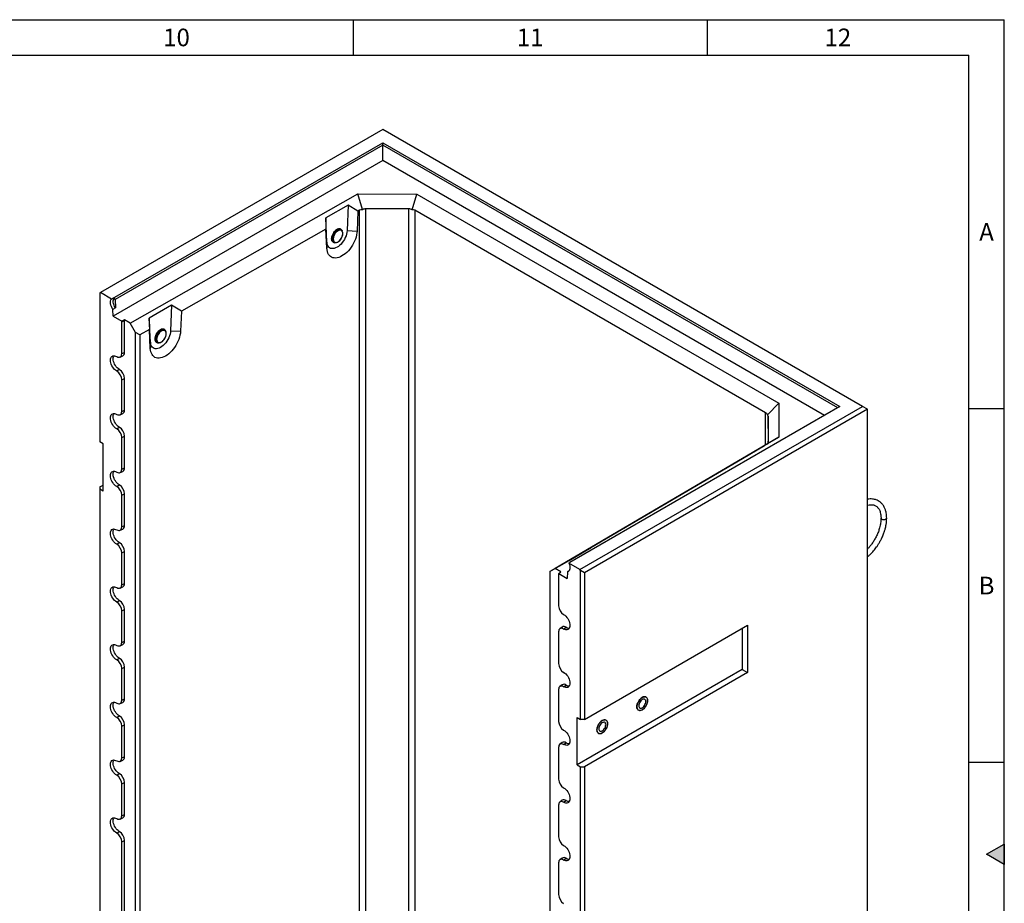
# Model space of a CAD drawing. Units: millimetres. Extents: x 150 to 5902, y 50 to 4150.
# Drawn here: x 4498 to 5890, y 2901 to 4150 of the extents above; entities that cross this region are included whole.
import ezdxf

# ---------------------------------------------------------------- set-up
doc = ezdxf.new("R2010")
doc.units = ezdxf.units.MM
doc.header["$LTSCALE"] = 10
doc.layers.get('0').update_dxf_attribs({"color": 1})
doc.layers.add('376118', color=7, linetype='Continuous')
doc.styles.add('SLDTEXTSTYLE1', font='TXT', dxfattribs={"width": 0.605})

# ---------------------------------------------------------------- blocks, each defined once
blk = doc.blocks.new('1057789-M_005_ISO_view')
for p, q in [((-285, 2325.8), (-684.5, 2095.2)), ((393.2, 1934.3), (-285, 2325.8)), ((-667.2, 2086.8), (-285.3, 2307.2)), ((-285.3, 2303.9), (-663.6, 2085.5)), ((-285.3, 2307.2), (361, 1934.1)), ((-285.3, 2303.9), (-285.3, 2307.2)), ((358, 1932.5), (-285.3, 2303.9)), ((-285.3, 2281.9), (-285.3, 2303.9)), ((-285.3, 2281.9), (-666.5, 2061.9)), ((339.1, 1921.5), (-285.3, 2281.9)), ((-642.4, 2052.1), (-320.5, 2234.7)), ((-320.5, 2234.7), (-237.1, 2234.5)), ((-314, 2212.5), (-320.5, 2234.7)), ((-243.7, 2212.4), (-237.1, 2234.5)), ((-237.1, 2234.5), (274.6, 1939.1)), ((-334, 2218.9), (-365.8, 2200.9)), ((-334, 2218.9), (-335.7, 2182.8)), ((-320.3, 2210.4), (-334, 2218.9)), ((-248.3, 2213.6), (-309.4, 2213.8)), ((-309.4, 2213.8), (-309.4, 622.6)), ((-248.3, 622.4), (-248.3, 2213.6)), ((-365.8, 2200.9), (-365.5, 2184.8)), ((-364.1, 2166.7), (-365.8, 2200.9)), ((-320.3, 2210.4), (-321.5, 2182.3)), ((-317.9, 2211.8), (-320.3, 2210.4)), ((-317.9, 620.8), (-317.9, 2211.8)), ((256.1, 1925.3), (-239.8, 2211.6)), ((-239.8, 2211.6), (-239.8, 620.6)), ((-365.5, 2184.8), (-569.9, 2068.8)), ((-364.3, 2158.1), (-365.5, 2184.8)), ((-343.8, 2183.6), (-344.8, 2184.2)), ((-335.7, 2182.8), (-321.5, 2182.3)), ((-364.1, 2166.7), (-364.3, 2158.1)), ((-356, 2170.9), (-356, 2170.6)), ((-355, 2167), (-353.9, 2166.4)), ((-684.5, 2095.2), (-685.2, 2094.8)), ((-685.2, 2094.8), (-685.2, 1884.1)), ((-668.7, 2086.1), (-684.5, 2095.2)), ((-664.9, 2087.8), (-667.2, 2086.8)), ((-663.6, 2085.5), (-664.9, 2087.8)), ((-663.6, 2085.5), (-663.2, 2073.8)), ((-583.7, 2077.3), (-615.4, 2059.3)), ((-583.7, 2077.3), (-585.3, 2041.2)), ((-569.9, 2068.8), (-583.7, 2077.3)), ((-666.5, 2061.9), (-666.7, 2071.3)), ((-666.5, 2061.9), (-654.3, 2054.9)), ((-569.9, 2068.8), (-571.2, 2040.7)), ((-650.5, 2056.8), (-654.3, 2054.9)), ((-654.3, 2053.8), (-650.4, 2055.6)), ((-654.3, 2008.9), (-654.3, 2053.8)), ((-642.4, 2052.1), (-650.5, 2056.8)), ((-650.4, 2010.7), (-650.4, 2055.6)), ((-634.6, 2038.6), (-642.4, 2052.1)), ((-615.4, 2059.3), (-615.2, 2043.1)), ((-613.8, 2025), (-615.4, 2059.3)), ((-634.6, 447.4), (-634.6, 2038.6)), ((-628.9, 2035.4), (-634.6, 2038.6)), ((-615.2, 2043.1), (-628.9, 2035.4)), ((-628.9, 2035.4), (-628.9, 448.7)), ((-613.9, 2016.4), (-615.2, 2043.1)), ((-593.4, 2042), (-594.5, 2042.6)), ((-585.3, 2041.2), (-571.2, 2040.7)), ((-613.8, 2025), (-613.9, 2016.4)), ((-605.6, 2029.3), (-605.6, 2029)), ((-604.6, 2025.3), (-603.5, 2024.7)), ((-656.6, 2004.1), (-652.9, 2005.8)), ((-654.3, 2008.9), (-650.4, 2010.7)), ((-661.3, 1984.4), (-657.8, 1986.8)), ((-654.3, 1972.1), (-650.4, 1974)), ((-654.3, 1927.2), (-654.3, 1972.1)), ((-650.4, 1929.1), (-650.4, 1974)), ((258.7, 1922.3), (274.6, 1939.1)), ((274.6, 1939.1), (274.9, 1891)), ((-656.6, 1922.5), (-652.9, 1924.1)), ((-654.3, 1927.2), (-650.4, 1929.1)), ((361, 1934.1), (-20.9, 1713.7)), ((-6.4, 1703.7), (393.2, 1934.3)), ((400.2, 1930.3), (0, 1699.2)), ((256.1, 1880), (256.1, 1925.3)), ((400.2, 1930.3), (393.2, 1934.3)), ((400.2, 231), (400.2, 1930.3)), ((259.9, 1885.1), (259.6, 1920.4)), ((259.6, 1920.4), (259.6, 1883.4)), ((-661.3, 1902.7), (-657.8, 1905.1)), ((-680.6, 1881.5), (-685.2, 1884.1)), ((-680.6, 1814.5), (-680.6, 1881.5)), ((-654.3, 1890.5), (-650.4, 1892.3)), ((-654.3, 1845.5), (-654.3, 1890.5)), ((-650.4, 1847.4), (-650.4, 1892.3)), ((274.9, 1891), (-41.4, 1705.2)), ((254.1, 1878.9), (256.5, 1880.2)), ((259, 1881.7), (274.9, 1891)), ((223.4, 1860.8), (254.6, 1879.1)), ((254.6, 1879.1), (254.1, 1878.9)), ((254.1, 1878.9), (254.1, 1878.8)), ((8.8, 1734.7), (209.6, 1852.7)), ((209.6, 1852.7), (223.4, 1860.8)), ((-656.6, 1840.8), (-652.9, 1842.5)), ((-654.3, 1845.5), (-650.4, 1847.4)), ((-685.2, 1820.4), (-680.6, 1823.1)), ((-685.2, 1820.4), (-685.2, 1817.1)), ((-685.2, 1817.1), (-685.2, 667.5)), ((-680.6, 1814.5), (-685.2, 1817.1)), ((-661.3, 1821), (-657.8, 1823.4)), ((-654.3, 1808.8), (-650.4, 1810.7)), ((-650.4, 1765.8), (-650.4, 1810.7)), ((-654.3, 1763.9), (-654.3, 1808.8)), ((-656.6, 1759.2), (-652.9, 1760.8)), ((-654.3, 1763.9), (-650.4, 1765.8)), ((-661.3, 1739.4), (-657.8, 1741.8)), ((-654.3, 1727.1), (-650.4, 1729)), ((-654.3, 1682.2), (-654.3, 1727.1)), ((-650.4, 1684.1), (-650.4, 1729)), ((-21.9, 1716.6), (9.3, 1735)), ((9.3, 1735), (8.8, 1734.7)), ((8.8, 1734.7), (8.8, 1734.7)), ((-35.7, 1708.6), (-21.9, 1716.6)), ((-6.4, 1703.7), (-22.1, 1712.8)), ((-49.2, 1700.7), (-35.7, 1708.6)), ((-41.4, 1705.2), (-49.2, 1700.7)), ((-49.2, 1700.7), (-49.2, 118.2)), ((-49.2, 1700.7), (-49.2, 1700.7)), ((-33.3, 1700.5), (-41.4, 1705.2)), ((-36.5, 1698.3), (-33.3, 1700.5)), ((-24.1, 1700.3), (-24.4, 1691.2)), ((-24.1, 1700.3), (-22.6, 1701.4)), ((-5.7, 1702.5), (-6.4, 1703.7)), ((0, 1699.2), (-5.7, 1702.5)), ((-5.7, 1491.8), (-5.7, 1702.5)), ((0, 1699.2), (0, 1491.8)), ((-36.6, 1697.2), (-36.6, 1652.3)), ((-36.5, 1698.3), (-24.4, 1691.2)), ((-656.6, 1677.5), (-652.9, 1679.2)), ((-654.3, 1682.2), (-650.4, 1684.1)), ((-661.3, 1657.7), (-657.8, 1660.1)), ((-654.3, 1645.5), (-650.4, 1647.4)), ((-654.3, 1600.6), (-654.3, 1645.5)), ((-650.4, 1602.4), (-650.4, 1647.4)), ((-36.6, 1615.5), (-36.6, 1570.6)), ((-31.5, 1622.3), (-34.8, 1619.9)), ((-29.5, 1619.6), (-26, 1622)), ((0, 1491.8), (230.5, 1624.9)), ((223.1, 1620.6), (223.1, 1562.2)), ((230.5, 1624.9), (230.5, 1557.9)), ((-654.3, 1600.6), (-650.4, 1602.4)), ((-656.6, 1595.8), (-652.9, 1597.5)), ((-661.3, 1576.1), (-657.8, 1578.5)), ((-654.3, 1563.8), (-650.4, 1565.7)), ((-654.3, 1518.9), (-654.3, 1563.8)), ((-650.4, 1520.8), (-650.4, 1565.7)), ((223.1, 1562.2), (-10.3, 1427.5)), ((223.1, 1562.2), (230.5, 1557.9)), ((230.5, 1557.9), (0, 1424.9)), ((-36.6, 1533.9), (-36.6, 1489)), ((-31.5, 1540.7), (-34.8, 1538.3)), ((-29.5, 1538), (-26, 1540.4)), ((-654.3, 1518.9), (-650.4, 1520.8)), ((-656.6, 1514.2), (-652.9, 1515.8)), ((-661.3, 1494.4), (-657.8, 1496.8)), ((-10.3, 1494.5), (-5.7, 1491.8)), ((-10.3, 1427.5), (-10.3, 1494.5)), ((0, 1491.8), (-5.7, 1491.8)), ((-654.3, 1482.2), (-650.4, 1484)), ((-654.3, 1437.3), (-654.3, 1482.2)), ((-650.4, 1439.1), (-650.4, 1484)), ((-36.6, 1452.2), (-36.6, 1407.3)), ((-31.5, 1459), (-34.8, 1456.6)), ((-29.5, 1456.3), (-26, 1458.7)), ((-656.6, 1432.5), (-652.9, 1434.2)), ((-654.3, 1437.3), (-650.4, 1439.1)), ((-10.3, 1427.5), (-5.7, 1424.9)), ((-5.7, 275.2), (-5.7, 1424.9)), ((-5.7, 1424.9), (0, 1424.9)), ((0, 1424.9), (0, 275.2)), ((-661.3, 1412.8), (-657.8, 1415.2)), ((-654.3, 1400.5), (-650.4, 1402.4)), ((-654.3, 1355.6), (-654.3, 1400.5)), ((-650.4, 1357.5), (-650.4, 1402.4)), ((-36.6, 1370.6), (-36.6, 1325.7)), ((-31.5, 1377.4), (-34.8, 1375)), ((-29.5, 1374.7), (-26, 1377.1)), ((-656.6, 1350.9), (-652.9, 1352.5)), ((-654.3, 1355.6), (-650.4, 1357.5)), ((-661.3, 1331.1), (-657.8, 1333.5)), ((-654.3, 1318.9), (-650.4, 1320.7)), ((-654.3, 655), (-654.3, 1318.9)), ((-650.4, 656.9), (-650.4, 1320.7)), ((-31.5, 1295.7), (-34.8, 1293.3)), ((-29.5, 1293), (-26, 1295.4)), ((-36.6, 1288.9), (-36.6, 1244))]:
    blk.add_line(p, q)
at = {"flags": 128}
for points in [[(-321.5, 2182.3), (-321.8, 2179.5), (-322.3, 2176.7), (-323, 2173.7), (-324, 2170.8), (-325.2, 2167.8), (-326.6, 2164.9), (-328.2, 2162.1), (-329.9, 2159.3), (-331.8, 2156.8), (-333.9, 2154.3), (-336, 2152.1), (-338.3, 2150.2), (-340.6, 2148.4), (-342.9, 2147), (-345.2, 2145.8), (-347.5, 2144.9), (-349.7, 2144.4), (-351.9, 2144.1), (-353.9, 2144.2), (-355.9, 2144.6), (-357.6, 2145.3), (-359.2, 2146.4), (-360.6, 2147.7), (-361.8, 2149.3), (-362.8, 2151.2), (-363.5, 2153.3), (-364, 2155.6), (-364.3, 2158.1)], [(-335.7, 2182.8), (-335.9, 2180.4), (-336.4, 2178), (-337.2, 2175.5), (-338.2, 2173), (-339.4, 2170.5), (-340.8, 2168.2), (-342.4, 2165.9), (-344.2, 2163.9), (-346, 2162.1), (-347.9, 2160.5), (-349.9, 2159.3), (-351.9, 2158.3), (-353.8, 2157.7), (-355.6, 2157.4), (-357.4, 2157.4), (-359, 2157.8), (-360.4, 2158.6), (-361.6, 2159.7), (-362.6, 2161), (-363.4, 2162.7), (-363.9, 2164.6), (-364.1, 2166.7)], [(-352.6, 2165.9), (-353.3, 2165.8), (-354.5, 2166), (-355.5, 2166.5), (-356.4, 2167.3), (-357, 2168.4), (-357.4, 2169.7), (-357.5, 2171.3), (-357.4, 2172.9), (-357, 2174.7), (-356.4, 2176.5), (-355.5, 2178.3), (-354.5, 2180), (-353.3, 2181.5), (-352, 2182.8), (-350.6, 2183.9), (-349.2, 2184.7), (-347.8, 2185.2), (-346.5, 2185.3), (-345.3, 2185.2), (-344.3, 2184.7), (-343.4, 2183.9), (-342.8, 2182.8), (-342.7, 2182.6)], [(-342.7, 2182.6), (-342.8, 2182.8), (-343.4, 2183.9), (-344.3, 2184.7), (-345.3, 2185.2), (-346.5, 2185.3), (-347.8, 2185.2), (-349.2, 2184.7), (-350.6, 2183.9), (-352, 2182.8), (-353.3, 2181.5), (-354.5, 2180), (-355.5, 2178.3), (-356.4, 2176.5), (-357, 2174.7), (-357.4, 2172.9), (-357.5, 2171.3)], [(-344.8, 2184.2), (-345.2, 2184.4), (-346.3, 2184.7), (-347.6, 2184.6), (-348.9, 2184.2), (-350.2, 2183.6), (-351.6, 2182.6), (-352.9, 2181.3), (-354, 2179.9), (-355.1, 2178.3), (-355.9, 2176.6), (-356.5, 2174.9), (-356.9, 2173.2), (-357, 2171.5)], [(-356, 2170.6), (-355.9, 2169.5), (-355.5, 2168.2), (-354.8, 2167.2), (-354, 2166.4), (-353, 2166), (-351.8, 2165.9), (-350.5, 2166.1), (-349.2, 2166.6), (-347.8, 2167.5), (-346.5, 2168.6), (-345.3, 2169.9), (-344.2, 2171.5), (-343.2, 2173.1), (-342.5, 2174.8), (-342, 2176.6), (-341.7, 2178.2), (-341.7, 2179.8), (-342, 2181.2), (-342.5, 2182.3), (-343.2, 2183.2), (-344.2, 2183.8), (-345.3, 2184.1), (-346.5, 2184), (-347.8, 2183.6), (-348.8, 2183.2)], [(-355.2, 2172.2), (-355.3, 2170.9), (-355.1, 2169.5), (-354.8, 2168.2), (-354.1, 2167.3), (-353.3, 2166.6), (-352.3, 2166.2), (-351.1, 2166.1), (-349.8, 2166.4), (-348.5, 2167), (-347.2, 2167.9), (-345.9, 2169.1), (-344.7, 2170.5), (-343.7, 2172), (-342.9, 2173.7), (-342.2, 2175.4), (-341.9, 2177), (-341.7, 2178.6), (-341.9, 2180.1), (-342.2, 2181.3), (-342.9, 2182.3), (-343.7, 2183), (-344.7, 2183.4), (-345.9, 2183.4), (-346.8, 2183.3)], [(-346.8, 2183.3), (-347.2, 2183.1), (-348.5, 2182.5), (-349.8, 2181.6), (-351.1, 2180.5), (-352.3, 2179.1), (-353.3, 2177.5), (-354.1, 2175.9), (-354.8, 2174.2), (-355.1, 2172.5), (-355.2, 2172.2)], [(-357.5, 2171.3), (-357.4, 2169.7), (-357, 2168.4), (-356.4, 2167.3), (-355.5, 2166.5), (-354.5, 2166), (-353.3, 2165.8), (-352.6, 2165.9)], [(-666.7, 2071.3), (-667.9, 2073.3), (-668.9, 2075.4), (-669.6, 2077.5), (-670, 2079.6), (-670.2, 2081.5), (-670, 2083.3), (-669.5, 2084.8), (-668.7, 2086.1)], [(-663.2, 2073.8), (-664.3, 2075.7), (-665.2, 2077.7), (-665.9, 2079.7), (-666.2, 2081.7), (-666.3, 2083.5), (-666.1, 2085.2), (-665.6, 2086.6), (-664.9, 2087.8)], [(-571.2, 2040.7), (-571.4, 2037.9), (-571.9, 2035), (-572.6, 2032.1), (-573.6, 2029.1), (-574.8, 2026.2), (-576.2, 2023.3), (-577.8, 2020.4), (-579.6, 2017.7), (-581.5, 2015.1), (-583.5, 2012.7), (-585.7, 2010.5), (-587.9, 2008.5), (-590.2, 2006.8), (-592.5, 2005.4), (-594.8, 2004.2), (-597.1, 2003.3), (-599.4, 2002.8), (-601.5, 2002.5), (-603.6, 2002.6), (-605.5, 2003), (-607.3, 2003.7), (-608.8, 2004.8), (-610.3, 2006.1), (-611.4, 2007.7), (-612.4, 2009.5), (-613.2, 2011.6), (-613.6, 2013.9), (-613.9, 2016.4)], [(-585.3, 2041.2), (-585.5, 2038.8), (-586, 2036.4), (-586.8, 2033.9), (-587.8, 2031.3), (-589, 2028.9), (-590.5, 2026.5), (-592.1, 2024.3), (-593.8, 2022.3), (-595.6, 2020.5), (-597.6, 2018.9), (-599.5, 2017.6), (-601.5, 2016.7), (-603.4, 2016.1), (-605.3, 2015.8), (-607, 2015.8), (-608.6, 2016.2), (-610, 2017), (-611.3, 2018), (-612.3, 2019.4), (-613, 2021), (-613.5, 2022.9), (-613.8, 2025)], [(-602.2, 2024.3), (-602.9, 2024.2), (-604.1, 2024.4), (-605.2, 2024.9), (-606, 2025.7), (-606.7, 2026.8), (-607, 2028.1), (-607.2, 2029.6), (-607, 2031.3), (-606.7, 2033.1), (-606, 2034.9), (-605.2, 2036.7), (-604.1, 2038.3), (-602.9, 2039.9), (-601.6, 2041.2), (-600.2, 2042.3), (-598.8, 2043.1), (-597.4, 2043.6), (-596.1, 2043.7), (-594.9, 2043.6), (-593.9, 2043.1), (-593, 2042.3), (-592.4, 2041.2), (-592.4, 2041)], [(-599.5, 2042.7), (-600.9, 2041.8), (-602.3, 2040.6), (-603.6, 2039.1), (-604.7, 2037.5), (-605.6, 2035.8), (-606.4, 2034), (-606.9, 2032.2), (-607.1, 2030.5), (-607.1, 2028.9), (-606.9, 2027.4), (-606.4, 2026.2), (-605.6, 2025.3), (-604.7, 2024.6), (-603.6, 2024.3), (-602.3, 2024.3), (-602.2, 2024.3)], [(-594.5, 2042.6), (-594.9, 2042.8), (-596, 2043.1), (-597.2, 2043), (-598.5, 2042.6), (-599.9, 2041.9), (-601.2, 2041), (-602.5, 2039.7), (-603.7, 2038.3), (-604.7, 2036.7), (-605.5, 2035), (-606.2, 2033.3), (-606.5, 2031.5), (-606.7, 2029.9)], [(-605.6, 2029), (-605.5, 2027.8), (-605.1, 2026.6), (-604.5, 2025.5), (-603.6, 2024.8), (-602.6, 2024.4), (-601.4, 2024.2), (-600.2, 2024.5), (-598.8, 2025), (-597.5, 2025.8), (-596.2, 2027), (-594.9, 2028.3), (-593.8, 2029.8), (-592.9, 2031.5), (-592.1, 2033.2), (-591.6, 2034.9), (-591.4, 2036.6), (-591.4, 2038.2), (-591.6, 2039.5), (-592.1, 2040.7), (-592.9, 2041.6), (-593.8, 2042.2), (-594.9, 2042.4), (-596.2, 2042.4), (-597.5, 2042), (-598.4, 2041.6)], [(-604.8, 2030.6), (-604.9, 2029.3), (-604.8, 2027.9), (-604.4, 2026.6), (-603.8, 2025.6), (-602.9, 2024.9), (-601.9, 2024.6), (-600.7, 2024.5), (-599.5, 2024.8), (-598.1, 2025.4), (-596.8, 2026.3), (-595.5, 2027.5), (-594.4, 2028.8), (-593.3, 2030.4), (-592.5, 2032), (-591.9, 2033.7), (-591.5, 2035.4), (-591.4, 2037), (-591.5, 2038.4), (-591.9, 2039.7), (-592.5, 2040.7), (-593.3, 2041.4), (-594.4, 2041.7), (-595.5, 2041.8), (-596.4, 2041.6)], [(-596.4, 2041.6), (-596.8, 2041.5), (-598.1, 2040.9), (-599.5, 2040), (-600.7, 2038.8), (-601.9, 2037.5), (-602.9, 2035.9), (-603.8, 2034.3), (-604.4, 2032.6), (-604.8, 2030.9), (-604.8, 2030.6)], [(-592.4, 2041), (-592.7, 2041.7), (-593.4, 2042.7), (-594.4, 2043.3), (-595.5, 2043.7), (-596.8, 2043.7), (-598.1, 2043.4), (-599.5, 2042.7)], [(-661.3, 1984.4), (-662.9, 1985.4), (-664.3, 1986.7), (-665.7, 1988.3), (-667, 1990), (-668.1, 1991.9), (-669, 1993.9), (-669.6, 1995.9), (-670, 1997.8), (-670.2, 1999.7), (-670, 2001.4), (-669.6, 2002.8), (-669, 2004.1), (-668.1, 2005), (-667, 2005.7), (-665.7, 2006), (-664.3, 2005.9), (-662.9, 2005.5), (-661.3, 2004.8)], [(-657.8, 1986.8), (-659.3, 1987.8), (-660.7, 1989), (-662.1, 1990.5), (-663.3, 1992.2), (-664.3, 1994), (-665.2, 1995.9), (-665.8, 1997.9), (-666.2, 1999.7), (-666.3, 2001.5), (-666.2, 2003.2), (-665.8, 2004.6), (-665.2, 2005.8), (-665, 2006)], [(-661.3, 2004.8), (-659.9, 2004.1), (-658.6, 2003.8), (-657.4, 2003.9), (-656.3, 2004.3), (-655.4, 2005), (-654.8, 2006), (-654.4, 2007.3), (-654.3, 2008.9)], [(-661.3, 1902.7), (-662.9, 1903.7), (-664.3, 1905.1), (-665.7, 1906.6), (-667, 1908.4), (-668.1, 1910.3), (-669, 1912.2), (-669.6, 1914.2), (-670, 1916.2), (-670.2, 1918), (-670, 1919.7), (-669.6, 1921.2), (-669, 1922.4), (-668.1, 1923.4), (-667, 1924), (-665.7, 1924.3), (-664.3, 1924.2), (-662.9, 1923.8), (-661.3, 1923.1)], [(-657.8, 1905.1), (-659.3, 1906.1), (-660.7, 1907.4), (-662.1, 1908.9), (-663.3, 1910.6), (-664.3, 1912.4), (-665.2, 1914.3), (-665.8, 1916.2), (-666.2, 1918.1), (-666.3, 1919.9), (-666.2, 1921.5), (-665.8, 1922.9), (-665.2, 1924.1), (-665, 1924.3)], [(-661.3, 1923.1), (-659.9, 1922.5), (-658.6, 1922.2), (-657.4, 1922.2), (-656.3, 1922.6), (-655.4, 1923.4), (-654.8, 1924.4), (-654.4, 1925.7), (-654.3, 1927.2)], [(-661.3, 1821), (-662.9, 1822.1), (-664.3, 1823.4), (-665.7, 1825), (-667, 1826.7), (-668.1, 1828.6), (-669, 1830.6), (-669.6, 1832.6), (-670, 1834.5), (-670.2, 1836.4), (-670, 1838.1), (-669.6, 1839.5), (-669, 1840.8), (-668.1, 1841.7), (-667, 1842.4), (-665.7, 1842.6), (-664.3, 1842.6), (-662.9, 1842.2), (-661.3, 1841.5)], [(-657.8, 1823.4), (-659.3, 1824.5), (-660.7, 1825.7), (-662.1, 1827.2), (-663.3, 1828.9), (-664.3, 1830.7), (-665.2, 1832.6), (-665.8, 1834.6), (-666.2, 1836.4), (-666.3, 1838.2), (-666.2, 1839.9), (-665.8, 1841.3), (-665.2, 1842.5), (-665, 1842.7)], [(-661.3, 1841.5), (-659.9, 1840.8), (-658.6, 1840.5), (-657.4, 1840.6), (-656.3, 1841), (-655.4, 1841.7), (-654.8, 1842.7), (-654.4, 1844), (-654.3, 1845.5)], [(426, 1774.6), (425.1, 1774.2), (423.9, 1773.9), (422.8, 1773.9), (421.6, 1774.1), (420.6, 1774.5), (419.8, 1775), (419.3, 1775.6), (419.2, 1776.2)], [(-661.3, 1739.4), (-662.9, 1740.4), (-664.3, 1741.8), (-665.7, 1743.3), (-667, 1745.1), (-668.1, 1746.9), (-669, 1748.9), (-669.6, 1750.9), (-670, 1752.9), (-670.2, 1754.7), (-670, 1756.4), (-669.6, 1757.9), (-669, 1759.1), (-668.1, 1760.1), (-667, 1760.7), (-665.7, 1761), (-664.3, 1760.9), (-662.9, 1760.5), (-661.3, 1759.8)], [(-657.8, 1741.8), (-659.3, 1742.8), (-660.7, 1744.1), (-662.1, 1745.6), (-663.3, 1747.3), (-664.3, 1749.1), (-665.2, 1751), (-665.8, 1752.9), (-666.2, 1754.8), (-666.3, 1756.6), (-666.2, 1758.2), (-665.8, 1759.6), (-665.2, 1760.8), (-665, 1761)], [(-661.3, 1759.8), (-659.9, 1759.2), (-658.6, 1758.9), (-657.4, 1758.9), (-656.3, 1759.3), (-655.4, 1760), (-654.8, 1761.1), (-654.4, 1762.4), (-654.3, 1763.9)], [(-22.1, 1712.8), (-21.4, 1710.7), (-20.9, 1708.6), (-20.7, 1706.6), (-20.8, 1704.8), (-21.2, 1703.2), (-21.9, 1701.9), (-22.9, 1700.9), (-24.1, 1700.3)], [(-661.3, 1657.7), (-662.9, 1658.8), (-664.3, 1660.1), (-665.7, 1661.7), (-667, 1663.4), (-668.1, 1665.3), (-669, 1667.3), (-669.6, 1669.3), (-670, 1671.2), (-670.2, 1673.1), (-670, 1674.7), (-669.6, 1676.2), (-669, 1677.5), (-668.1, 1678.4), (-667, 1679), (-665.7, 1679.3), (-664.3, 1679.3), (-662.9, 1678.9), (-661.3, 1678.2)], [(-657.8, 1660.1), (-659.3, 1661.1), (-660.7, 1662.4), (-662.1, 1663.9), (-663.3, 1665.6), (-664.3, 1667.4), (-665.2, 1669.3), (-665.8, 1671.2), (-666.2, 1673.1), (-666.3, 1674.9), (-666.2, 1676.5), (-665.8, 1678), (-665.2, 1679.2), (-665, 1679.4)], [(-661.3, 1678.2), (-659.9, 1677.5), (-658.6, 1677.2), (-657.4, 1677.3), (-656.3, 1677.7), (-655.4, 1678.4), (-654.8, 1679.4), (-654.4, 1680.7), (-654.3, 1682.2)], [(-29.5, 1640), (-28, 1639), (-26.5, 1637.7), (-25.1, 1636.1), (-23.8, 1634.4), (-22.8, 1632.5), (-21.9, 1630.5), (-21.2, 1628.5), (-20.8, 1626.6), (-20.7, 1624.7), (-20.8, 1623), (-21.2, 1621.5), (-21.9, 1620.3), (-22.8, 1619.4), (-23.8, 1618.7), (-25.1, 1618.4), (-26.5, 1618.5), (-28, 1618.9), (-29.5, 1619.6)], [(-29.5, 1619.6), (-30.9, 1620.3), (-32.2, 1620.6), (-33.5, 1620.5), (-34.5, 1620.1), (-35.4, 1619.4), (-36.1, 1618.4), (-36.5, 1617.1), (-36.6, 1615.5)], [(-661.3, 1576.1), (-662.9, 1577.1), (-664.3, 1578.4), (-665.7, 1580), (-667, 1581.8), (-668.1, 1583.6), (-669, 1585.6), (-669.6, 1587.6), (-670, 1589.5), (-670.2, 1591.4), (-670, 1593.1), (-669.6, 1594.6), (-669, 1595.8), (-668.1, 1596.8), (-667, 1597.4), (-665.7, 1597.7), (-664.3, 1597.6), (-662.9, 1597.2), (-661.3, 1596.5)], [(-657.8, 1578.5), (-659.3, 1579.5), (-660.7, 1580.8), (-662.1, 1582.3), (-663.3, 1584), (-664.3, 1585.8), (-665.2, 1587.7), (-665.8, 1589.6), (-666.2, 1591.5), (-666.3, 1593.3), (-666.2, 1594.9), (-665.8, 1596.3), (-665.2, 1597.5), (-665, 1597.7)], [(-661.3, 1596.5), (-659.9, 1595.9), (-658.6, 1595.6), (-657.4, 1595.6), (-656.3, 1596), (-655.4, 1596.7), (-654.8, 1597.8), (-654.4, 1599.1), (-654.3, 1600.6)], [(-29.5, 1558.4), (-28, 1557.3), (-26.5, 1556), (-25.1, 1554.5), (-23.8, 1552.7), (-22.8, 1550.8), (-21.9, 1548.9), (-21.2, 1546.9), (-20.8, 1544.9), (-20.7, 1543.1), (-20.8, 1541.4), (-21.2, 1539.9), (-21.9, 1538.7), (-22.8, 1537.7), (-23.8, 1537.1), (-25.1, 1536.8), (-26.5, 1536.8), (-28, 1537.2), (-29.5, 1538)], [(-29.5, 1538), (-30.9, 1538.6), (-32.2, 1538.9), (-33.5, 1538.9), (-34.5, 1538.5), (-35.4, 1537.7), (-36.1, 1536.7), (-36.5, 1535.4), (-36.6, 1533.9)], [(-661.3, 1514.8), (-659.9, 1514.2), (-658.6, 1513.9), (-657.4, 1514), (-656.3, 1514.4), (-655.4, 1515.1), (-654.8, 1516.1), (-654.4, 1517.4), (-654.3, 1518.9)], [(89.2, 1518.4), (89.1, 1516.7), (88.7, 1515), (88.1, 1513.2), (87.3, 1511.4), (86.2, 1509.7), (85, 1508.2), (83.7, 1506.9), (82.4, 1505.8), (81, 1505), (79.6, 1504.5), (78.3, 1504.3), (77.1, 1504.5), (76.1, 1504.9), (75.2, 1505.7), (74.6, 1506.8), (74.2, 1508.2), (74.1, 1509.7), (74.2, 1511.4), (74.6, 1513.1), (75.2, 1514.9), (76.1, 1516.7), (77.1, 1518.4), (78.3, 1519.9), (79.6, 1521.3), (81, 1522.4), (82.4, 1523.2), (83.7, 1523.7), (85, 1523.8), (86.2, 1523.7), (87.3, 1523.2), (88.1, 1522.4), (88.7, 1521.3), (89.1, 1520), (89.2, 1518.4)], [(81.7, 1505.3), (83.1, 1506.3), (84.4, 1507.5), (85.7, 1508.9), (86.8, 1510.5), (87.7, 1512.3), (88.4, 1514.1), (88.9, 1515.9), (89.2, 1517.6), (89.2, 1519.2), (88.9, 1520.7), (88.4, 1521.9), (87.7, 1522.8), (86.8, 1523.5), (85.7, 1523.8), (84.4, 1523.8), (83.1, 1523.5), (81.7, 1522.8), (80.3, 1521.8), (78.9, 1520.6), (77.7, 1519.2), (76.6, 1517.6), (75.6, 1515.8), (74.9, 1514), (74.4, 1512.3), (74.1, 1510.5), (74.1, 1508.9), (74.4, 1507.5), (74.9, 1506.3), (75.6, 1505.3), (76.6, 1504.7), (77.7, 1504.3), (78.9, 1504.3), (80.3, 1504.7), (81.7, 1505.3)], [(81.7, 1508.3), (82.8, 1509.1), (83.8, 1510.2), (84.8, 1511.4), (85.5, 1512.7), (86.1, 1514.2), (86.5, 1515.6), (86.6, 1516.9), (86.5, 1518.1), (86.1, 1519.1), (85.5, 1519.9), (84.8, 1520.3), (83.8, 1520.5), (82.8, 1520.3), (81.7, 1519.8), (80.6, 1519), (79.5, 1518), (78.6, 1516.7), (77.8, 1515.4), (77.2, 1514), (76.8, 1512.5), (76.7, 1511.2), (76.8, 1510), (77.2, 1509), (77.8, 1508.3), (78.6, 1507.8), (79.5, 1507.7), (80.6, 1507.9), (81.7, 1508.3)], [(-661.3, 1494.4), (-662.9, 1495.5), (-664.3, 1496.8), (-665.7, 1498.4), (-667, 1500.1), (-668.1, 1502), (-669, 1504), (-669.6, 1505.9), (-670, 1507.9), (-670.2, 1509.7), (-670, 1511.4), (-669.6, 1512.9), (-669, 1514.2), (-668.1, 1515.1), (-667, 1515.7), (-665.7, 1516), (-664.3, 1516), (-662.9, 1515.6), (-661.3, 1514.8)], [(-657.8, 1496.8), (-659.3, 1497.8), (-660.7, 1499.1), (-662.1, 1500.6), (-663.3, 1502.3), (-664.3, 1504.1), (-665.2, 1506), (-665.8, 1507.9), (-666.2, 1509.8), (-666.3, 1511.6), (-666.2, 1513.2), (-665.8, 1514.7), (-665.2, 1515.9), (-665, 1516)], [(32.7, 1485.8), (32.5, 1484.1), (32.2, 1482.3), (31.5, 1480.5), (30.7, 1478.7), (29.7, 1477.1), (28.5, 1475.5), (27.2, 1474.2), (25.8, 1473.1), (24.4, 1472.3), (23, 1471.8), (21.7, 1471.6), (20.5, 1471.8), (19.5, 1472.3), (18.7, 1473.1), (18, 1474.2), (17.7, 1475.5), (17.5, 1477), (17.7, 1478.7), (18, 1480.5), (18.7, 1482.3), (19.5, 1484.1), (20.5, 1485.7), (21.7, 1487.3), (23, 1488.6), (24.4, 1489.7), (25.8, 1490.5), (27.2, 1491), (28.5, 1491.2), (29.7, 1491), (30.7, 1490.5), (31.5, 1489.7), (32.2, 1488.6), (32.5, 1487.3), (32.7, 1485.8)], [(25.1, 1472.7), (26.5, 1473.6), (27.8, 1474.8), (29.1, 1476.3), (30.2, 1477.9), (31.1, 1479.6), (31.9, 1481.4), (32.4, 1483.2), (32.6, 1484.9), (32.6, 1486.6), (32.4, 1488), (31.9, 1489.2), (31.1, 1490.2), (30.2, 1490.8), (29.1, 1491.1), (27.8, 1491.1), (26.5, 1490.8), (25.1, 1490.1), (23.7, 1489.2), (22.4, 1488), (21.1, 1486.5), (20, 1484.9), (19.1, 1483.2), (18.3, 1481.4), (17.8, 1479.6), (17.6, 1477.9), (17.6, 1476.3), (17.8, 1474.8), (18.3, 1473.6), (19.1, 1472.7), (20, 1472), (21.1, 1471.7), (22.4, 1471.7), (23.7, 1472), (25.1, 1472.7)], [(-29.5, 1476.7), (-28, 1475.7), (-26.5, 1474.4), (-25.1, 1472.8), (-23.8, 1471.1), (-22.8, 1469.2), (-21.9, 1467.2), (-21.2, 1465.2), (-20.8, 1463.3), (-20.7, 1461.4), (-20.8, 1459.7), (-21.2, 1458.2), (-21.9, 1457), (-22.8, 1456.1), (-23.8, 1455.4), (-25.1, 1455.1), (-26.5, 1455.2), (-28, 1455.6), (-29.5, 1456.3)], [(25.1, 1475.7), (26.2, 1476.5), (27.2, 1477.5), (28.2, 1478.7), (29, 1480.1), (29.6, 1481.5), (29.9, 1482.9), (30.1, 1484.3), (29.9, 1485.5), (29.6, 1486.5), (29, 1487.2), (28.2, 1487.7), (27.2, 1487.8), (26.2, 1487.6), (25.1, 1487.1), (24, 1486.3), (23, 1485.3), (22, 1484.1), (21.2, 1482.7), (20.6, 1481.3), (20.3, 1479.9), (20.2, 1478.5), (20.3, 1477.3), (20.6, 1476.4), (21.2, 1475.6), (22, 1475.2), (23, 1475), (24, 1475.2), (25.1, 1475.7)], [(-29.5, 1456.3), (-30.9, 1457), (-32.2, 1457.3), (-33.5, 1457.2), (-34.5, 1456.8), (-35.4, 1456.1), (-36.1, 1455), (-36.5, 1453.7), (-36.6, 1452.2)], [(-661.3, 1412.8), (-662.9, 1413.8), (-664.3, 1415.1), (-665.7, 1416.7), (-667, 1418.4), (-668.1, 1420.3), (-669, 1422.3), (-669.6, 1424.3), (-670, 1426.2), (-670.2, 1428.1), (-670, 1429.8), (-669.6, 1431.3), (-669, 1432.5), (-668.1, 1433.5), (-667, 1434.1), (-665.7, 1434.4), (-664.3, 1434.3), (-662.9, 1433.9), (-661.3, 1433.2)], [(-657.8, 1415.2), (-659.3, 1416.2), (-660.7, 1417.5), (-662.1, 1419), (-663.3, 1420.6), (-664.3, 1422.5), (-665.2, 1424.4), (-665.8, 1426.3), (-666.2, 1428.2), (-666.3, 1430), (-666.2, 1431.6), (-665.8, 1433), (-665.2, 1434.2), (-665, 1434.4)], [(-661.3, 1433.2), (-659.9, 1432.6), (-658.6, 1432.3), (-657.4, 1432.3), (-656.3, 1432.7), (-655.4, 1433.4), (-654.8, 1434.5), (-654.4, 1435.8), (-654.3, 1437.3)], [(-29.5, 1395.1), (-28, 1394), (-26.5, 1392.7), (-25.1, 1391.2), (-23.8, 1389.4), (-22.8, 1387.5), (-21.9, 1385.6), (-21.2, 1383.6), (-20.8, 1381.6), (-20.7, 1379.8), (-20.8, 1378.1), (-21.2, 1376.6), (-21.9, 1375.3), (-22.8, 1374.4), (-23.8, 1373.8), (-25.1, 1373.5), (-26.5, 1373.5), (-28, 1373.9), (-29.5, 1374.7)], [(-29.5, 1374.7), (-30.9, 1375.3), (-32.2, 1375.6), (-33.5, 1375.6), (-34.5, 1375.2), (-35.4, 1374.4), (-36.1, 1373.4), (-36.5, 1372.1), (-36.6, 1370.6)], [(-661.3, 1331.1), (-662.9, 1332.2), (-664.3, 1333.5), (-665.7, 1335), (-667, 1336.8), (-668.1, 1338.7), (-669, 1340.6), (-669.6, 1342.6), (-670, 1344.6), (-670.2, 1346.4), (-670, 1348.1), (-669.6, 1349.6), (-669, 1350.9), (-668.1, 1351.8), (-667, 1352.4), (-665.7, 1352.7), (-664.3, 1352.7), (-662.9, 1352.3), (-661.3, 1351.5)], [(-657.8, 1333.5), (-659.3, 1334.5), (-660.7, 1335.8), (-662.1, 1337.3), (-663.3, 1339), (-664.3, 1340.8), (-665.2, 1342.7), (-665.8, 1344.6), (-666.2, 1346.5), (-666.3, 1348.3), (-666.2, 1349.9), (-665.8, 1351.4), (-665.2, 1352.6), (-665, 1352.7)], [(-661.3, 1351.5), (-659.9, 1350.9), (-658.6, 1350.6), (-657.4, 1350.6), (-656.3, 1351), (-655.4, 1351.8), (-654.8, 1352.8), (-654.4, 1354.1), (-654.3, 1355.6)], [(-29.5, 1313.4), (-28, 1312.4), (-26.5, 1311.1), (-25.1, 1309.5), (-23.8, 1307.8), (-22.8, 1305.9), (-21.9, 1303.9), (-21.2, 1301.9), (-20.8, 1300), (-20.7, 1298.1), (-20.8, 1296.4), (-21.2, 1294.9), (-21.9, 1293.7), (-22.8, 1292.7), (-23.8, 1292.1), (-25.1, 1291.8), (-26.5, 1291.9), (-28, 1292.3), (-29.5, 1293)], [(-29.5, 1293), (-30.9, 1293.7), (-32.2, 1294), (-33.5, 1293.9), (-34.5, 1293.5), (-35.4, 1292.8), (-36.1, 1291.7), (-36.5, 1290.4), (-36.6, 1288.9)]]:
    blk.add_lwpolyline(points, dxfattribs=at)
for centre, radius, start, end in [((-340.9, 2170.3), 15.1, 121.4882, 177.6017), ((-352.2, 2171), 4.85, 173.1101, 235.5141), ((-664.6, 2053.7), 10.4, 0.1025, 6.399), ((-661.2, 2055.6), 10.8, 0.0944, 6.1414), ((-590.5, 2028.7), 15.1, 121.4882, 177.6017), ((-601.9, 2029.3), 4.85, 173.1101, 235.5141), ((-655.4, 2010.1), 5.02, 299.7173, 6.7628), ((-669.6, 1971.4), 15.4, 2.6055, 57.3945), ((-666.4, 1973.2), 16, 2.6055, 57.3945), ((-655.4, 1928.5), 5.02, 299.7173, 6.7628), ((-669.6, 1889.8), 15.4, 2.6055, 57.3945), ((-666.4, 1891.6), 16, 2.6055, 57.3945), ((-655.4, 1846.8), 5.02, 299.7173, 6.7628), ((-669.6, 1808.1), 15.4, 2.6055, 57.3945), ((-666.4, 1809.9), 16, 2.6055, 57.3945), ((425.2, 1776.4), 1.96, 293.5375, 354.8444), ((-655.4, 1765.2), 5.02, 299.7173, 6.7628), ((-666.4, 1728.3), 16, 2.6055, 57.3945), ((-669.6, 1726.4), 15.4, 2.6055, 57.3945), ((-28.1, 1697.2), 8.49, 172.9179, 180.1255), ((-655.4, 1683.5), 5.02, 299.7173, 6.7628), ((-669.6, 1644.8), 15.4, 2.6055, 57.3945), ((-666.4, 1646.6), 16, 2.6055, 57.3945), ((-21.2, 1653), 15.4, 182.6055, 237.3945), ((-29, 1618.2), 4.89, 52.237, 121.2851), ((-22.2, 1627.8), 6.96, 236.6056, 275.375), ((-655.4, 1601.9), 5.02, 299.7173, 6.7628), ((-669.6, 1563.1), 15.4, 2.6055, 57.3945), ((-666.4, 1565), 16, 2.6055, 57.3945), ((-21.2, 1571.3), 15.4, 182.6055, 237.3945), ((-29, 1536.5), 4.89, 52.237, 121.2851), ((-22.2, 1546.2), 6.96, 236.6056, 275.375), ((-655.4, 1520.2), 5.02, 299.7173, 6.7628), ((-669.6, 1481.5), 15.4, 2.6055, 57.3945), ((-666.4, 1483.3), 16, 2.6055, 57.3945), ((-21.2, 1489.7), 15.4, 182.6055, 237.3945), ((-29, 1454.9), 4.89, 52.237, 121.2851), ((-22.2, 1464.5), 6.96, 236.6056, 275.375), ((-655.4, 1438.5), 5.02, 299.7173, 6.7628), ((-669.6, 1399.8), 15.4, 2.6055, 57.3945), ((-666.4, 1401.7), 16, 2.6055, 57.3945), ((-21.2, 1408), 15.4, 182.6055, 237.3945), ((-29, 1373.2), 4.89, 52.237, 121.2851), ((-22.2, 1382.9), 6.96, 236.6056, 275.375), ((-655.4, 1356.9), 5.02, 299.7173, 6.7628), ((-669.6, 1318.2), 15.4, 2.6055, 57.3945), ((-666.4, 1320), 16, 2.6055, 57.3945), ((-21.2, 1326.4), 15.4, 182.6055, 237.3945), ((-29, 1291.5), 4.89, 52.237, 121.2851), ((-22.2, 1301.2), 6.96, 236.6056, 275.375), ((-21.2, 1244.7), 15.4, 182.6055, 237.3945)]:
    blk.add_arc(centre, radius, start, end)
for centre, major_axis, ratio, start_param, end_param in [((-309.5, 2197), (0.1, 16.7), 0.717443, 0.000904, 0.391422), ((-248.3, 2196.9), (0.1, 16.7), 0.717443, 5.893572, 6.284089), ((-309.5, 2197), (-8.4, 14.7), 0.579849, 5.890465, 6.280982), ((-248.3, 2196.9), (8.5, 14.7), 0.577335, 0.000041, 0.390558), ((247.6, 1910.6), (8.5, 14.7), 0.577335, 5.892709, 6.283226), ((247.6, 1910.6), (11.4, 11.5), 0.319396, 5.977663, 6.368181), ((247.9, 1875.3), (12, 7), 0.003709, 5.504354, 5.894871), ((247.9, 1875.3), (11.4, 11.5), 0.319396, 5.587146, 5.977663)]:
    blk.add_ellipse(centre, major_axis=major_axis, ratio=ratio, start_param=start_param, end_param=end_param)
for points in [[(-667.2, 2086.8), (-667.7, 2086.6), (-668.2, 2086.3), (-668.7, 2086.1)], [(-663.2, 2073.8), (-664.4, 2073), (-665.6, 2072.1), (-666.7, 2071.3)], [(-22.1, 1712.8), (-21.7, 1713.1), (-21.3, 1713.4), (-20.9, 1713.7)]]:
    blk.add_open_spline(points, degree=3)
for points, knots in [([(427.2, 1776.2), (427.2, 1777.6), (427.1, 1780.2), (426.6, 1783.5), (426, 1786.1), (425.4, 1788.2), (424.4, 1790.9), (422.7, 1794.2), (420, 1797.5), (416.9, 1800.1), (414.1, 1801.6), (411.3, 1802.6), (408.6, 1803.3), (405.4, 1803.5), (402.5, 1803.4), (400.8, 1803), (400.2, 1802.9)], [0, 0, 0, 0, 0.081055, 0.14973, 0.205912, 0.249572, 0.289138, 0.396035, 0.501782, 0.594897, 0.681759, 0.739058, 0.806115, 0.883734, 0.961389, 1, 1, 1, 1]), ([(400.2, 1794.7), (400.3, 1794.7), (401.7, 1795.2), (403.7, 1795.4), (406.2, 1795.4), (408.1, 1795.2), (409.9, 1794.7), (411.5, 1793.9), (413, 1793), (414, 1792), (414.9, 1791.1), (415.7, 1790.1), (416.5, 1788.7), (417.4, 1786.9), (418.3, 1784.2), (419, 1780.7), (419.1, 1777.8), (419.2, 1776.2)], [0, 0, 0, 0, 0.009032, 0.111821, 0.186964, 0.255053, 0.312591, 0.388655, 0.468624, 0.510522, 0.553914, 0.598823, 0.648555, 0.712967, 0.792866, 0.888456, 1, 1, 1, 1]), ([(400.2, 1721.7), (400.2, 1721.7), (401.3, 1722.6), (403.4, 1724.5), (406.2, 1727.3), (408.7, 1730.1), (410.9, 1732.9), (413.1, 1735.8), (415.4, 1739.1), (417.7, 1743), (420.1, 1747.7), (422.3, 1752.6), (423.8, 1756.7), (424.6, 1759.4), (425.2, 1761.6), (425.9, 1764.3), (426.5, 1767.8), (427.1, 1771.9), (427.2, 1774.7), (427.2, 1776.2)], [0, 0, 0, 0, 0.000616, 0.071641, 0.13619, 0.194522, 0.248655, 0.300921, 0.36258, 0.435312, 0.507607, 0.603664, 0.683806, 0.7084, 0.742963, 0.789355, 0.84762, 0.917812, 1, 1, 1, 1]), ([(419.2, 1776.2), (419.2, 1775), (419.1, 1772.8), (418.7, 1769.4), (418.1, 1766), (417.3, 1762.9), (416.4, 1759.8), (415.4, 1757.1), (414.3, 1754.2), (412.6, 1750.5), (410.2, 1746.1), (407.3, 1741.3), (404.2, 1737.2), (401.8, 1734.4), (400.5, 1733), (400.2, 1732.7)], [0, 0, 0, 0, 0.086143, 0.162611, 0.229341, 0.311041, 0.370568, 0.425736, 0.486736, 0.55639, 0.667591, 0.778791, 0.883399, 0.972278, 1, 1, 1, 1])]:
    blk.add_open_spline(points, degree=3, knots=knots)

msp = doc.modelspace()

# ---------------------------------------------------------------- hatches: boundary and pattern name
msp.add_hatch(color=256).paths.add_polyline_path([(5890, 2984.434), (5865, 2970), (5890, 2955.566)], flags=0)

# ---------------------------------------------------------------- linework, layer by layer
for p, q in [((150, 4150), (5890, 4150)), ((4970, 4100), (4970, 4150)), ((5470, 4150), (5470, 4100)), ((5890, 50), (5890, 4150)), ((200, 4100), (5840, 4100)), ((5840, 100), (5840, 4100)), ((5890, 3600), (5840, 3600)), ((5890, 3100), (5840, 3100)), ((5865, 2970), (5890, 2984.434)), ((5890, 2984.434), (5890, 2955.566)), ((5890, 2955.566), (5865, 2970))]:
    msp.add_line(p, q)

# ---------------------------------------------------------------- block references
at = {"layer": '376118'}
msp.add_blockref('1057789-M_005_ISO_view', (5296.489, 1668.91), dxfattribs=at)

# ---------------------------------------------------------------- texts
at = {"char_height": 25, "attachment_point": 2, "style": 'SLDTEXTSTYLE1'}
for s, insert in [('10', (4719.653, 4137.435)), ('11', (5219.653, 4137.435)), ('12', (5654.653, 4137.435)), ('A', (5864.87, 3862.435)), ('B', (5864.87, 3362.435))]:
    msp.add_mtext(s, dxfattribs=dict(at, insert=insert))

doc.saveas('drawing.dxf')
